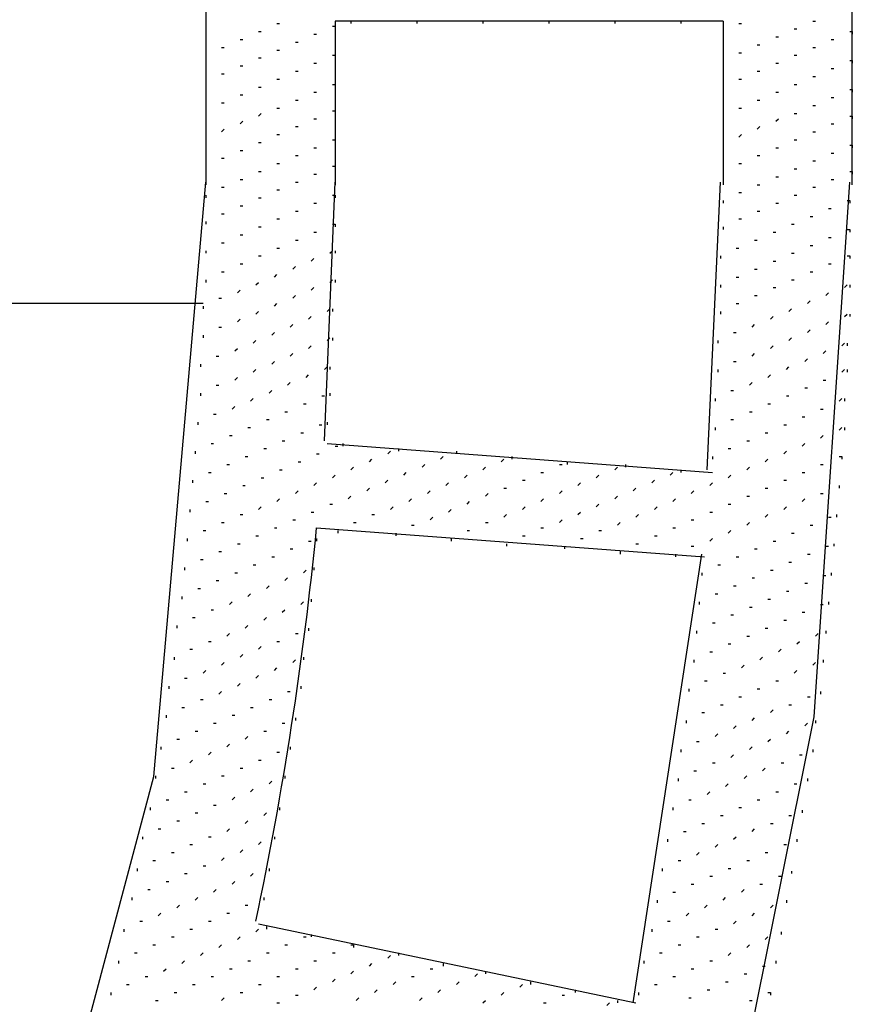
# Model space of a CAD drawing. Units: inches. Extents: x 0.4 to 8.2, y -3 to 7.3.
# Drawn here: x 5.7 to 6.1, y 3.7 to 4.2 of the extents above; entities that cross this region are included whole.
import ezdxf

# ---------------------------------------------------------------- set-up
doc = ezdxf.new("R2010")
doc.units = ezdxf.units.IN
doc.header["$MEASUREMENT"] = 0
doc.layers.add('Default', color=7, linetype='Continuous')

msp = doc.modelspace()

# ---------------------------------------------------------------- linework, layer by layer
at = {"layer": 'Default', "color": 7}
for p, q in [((6.12641, 4.14189), (6.12641, 5.38078)), ((5.78613, 4.39467), (5.78613, 4.14189)), ((6.05836, 4.22801), (5.85419, 4.22801)), ((5.85419, 4.22801), (5.85419, 4.14189)), ((5.86252, 4.22801), (5.86252, 4.22662)), ((5.89724, 4.22801), (5.89724, 4.22662)), ((5.93197, 4.22801), (5.93197, 4.22662)), ((5.96669, 4.22801), (5.96669, 4.22662)), ((6.00141, 4.22801), (6.00141, 4.22662)), ((6.03613, 4.22801), (6.03613, 4.22662)), ((6.05836, 4.22801), (6.05836, 4.14189)), ((6.10558, 4.22801), (6.10697, 4.22801)), ((5.78613, 4.22523), (5.78613, 4.22384)), ((5.81391, 4.22245), (5.8153, 4.22245)), ((5.82363, 4.22662), (5.82502, 4.22662)), ((5.8528, 4.22523), (5.85419, 4.22523)), ((5.85419, 4.22523), (5.85419, 4.22384)), ((6.05836, 4.22245), (6.05836, 4.22106)), ((6.06669, 4.22662), (6.06808, 4.22662)), ((6.09586, 4.22384), (6.09724, 4.22384)), ((6.12502, 4.22245), (6.12641, 4.22245)), ((6.12641, 4.22245), (6.12641, 4.22106)), ((5.80419, 4.21828), (5.80558, 4.21828)), ((5.84308, 4.22106), (5.84447, 4.22106)), ((6.08613, 4.21967), (6.08752, 4.21967)), ((6.1153, 4.21828), (6.11669, 4.21828)), ((5.79447, 4.21412), (5.79586, 4.21412)), ((5.82363, 4.21273), (5.82502, 4.21273)), ((5.83336, 4.21689), (5.83474, 4.21689)), ((6.07641, 4.21551), (6.0778, 4.21551)), ((6.10558, 4.21412), (6.10697, 4.21412)), ((5.78613, 4.20995), (5.78613, 4.20856)), ((5.81391, 4.20856), (5.8153, 4.20856)), ((5.8528, 4.20995), (5.85419, 4.20995)), ((5.85419, 4.20995), (5.85419, 4.20856)), ((6.05836, 4.20717), (6.05836, 4.20578)), ((6.06669, 4.21134), (6.06808, 4.21134)), ((6.09586, 4.20995), (6.09724, 4.20995)), ((6.12502, 4.20717), (6.12641, 4.20717)), ((6.12641, 4.20717), (6.12641, 4.20578)), ((5.80419, 4.20439), (5.80558, 4.20439)), ((5.83336, 4.20162), (5.83474, 4.20162)), ((5.84308, 4.20578), (5.84447, 4.20578)), ((6.07641, 4.20162), (6.0778, 4.20162)), ((6.08613, 4.20578), (6.08752, 4.20578)), ((6.1153, 4.20301), (6.11669, 4.20301)), ((5.79447, 4.20023), (5.79586, 4.20023)), ((5.82363, 4.19745), (5.82502, 4.19745)), ((6.06669, 4.19745), (6.06808, 4.19745)), ((6.10558, 4.19884), (6.10697, 4.19884)), ((5.78613, 4.19606), (5.78613, 4.19467)), ((5.81391, 4.19328), (5.8153, 4.19328)), ((5.8528, 4.19467), (5.85419, 4.19467)), ((5.85419, 4.19467), (5.85419, 4.19328)), ((6.05836, 4.19328), (6.05836, 4.19189)), ((6.09586, 4.19467), (6.09724, 4.19467)), ((6.12502, 4.19189), (6.12641, 4.19189)), ((6.12641, 4.19189), (6.12641, 4.19051)), ((5.80419, 4.18912), (5.80558, 4.18912)), ((5.83336, 4.18634), (5.83474, 4.18634)), ((5.84308, 4.19051), (5.84447, 4.19051)), ((6.07641, 4.18634), (6.0778, 4.18634)), ((6.08613, 4.19051), (6.08752, 4.19051)), ((6.1153, 4.18773), (6.11669, 4.18773)), ((5.78613, 4.18078), (5.78613, 4.17939)), ((5.79447, 4.18495), (5.79586, 4.18495)), ((5.82363, 4.18217), (5.82502, 4.18217)), ((5.8528, 4.18078), (5.85419, 4.18078)), ((5.85419, 4.18078), (5.85419, 4.17939)), ((6.06669, 4.18217), (6.06808, 4.18217)), ((6.10558, 4.18356), (6.10697, 4.18356)), ((5.81391, 4.17801), (5.8153, 4.17939)), ((5.84308, 4.17662), (5.84447, 4.17662)), ((6.05836, 4.17801), (6.05836, 4.17662)), ((6.08613, 4.17523), (6.08752, 4.17662)), ((6.09586, 4.17939), (6.09724, 4.17939)), ((6.12502, 4.17801), (6.12641, 4.17801)), ((6.12641, 4.17801), (6.12641, 4.17662)), ((5.79447, 4.16967), (5.79586, 4.17106)), ((5.80419, 4.17384), (5.80558, 4.17523)), ((5.83336, 4.17245), (5.83474, 4.17245)), ((6.07641, 4.17106), (6.0778, 4.17245)), ((6.1153, 4.17384), (6.11669, 4.17384)), ((5.78613, 4.16689), (5.78613, 4.16551)), ((5.82363, 4.16828), (5.82502, 4.16828)), ((5.8528, 4.16551), (5.85419, 4.16551)), ((5.85419, 4.16551), (5.85419, 4.16412)), ((6.06669, 4.16689), (6.06808, 4.16828)), ((6.09586, 4.16551), (6.09724, 4.16551)), ((6.10558, 4.16967), (6.10697, 4.16967)), ((5.81391, 4.16412), (5.8153, 4.16412)), ((5.84308, 4.16134), (5.84447, 4.16134)), ((6.05836, 4.16412), (6.05836, 4.16273)), ((6.08613, 4.16134), (6.08752, 4.16134)), ((6.12502, 4.16273), (6.12641, 4.16273)), ((6.12641, 4.16273), (6.12641, 4.16134)), ((5.79447, 4.15578), (5.79586, 4.15578)), ((5.80419, 4.15995), (5.80558, 4.15995)), ((5.83336, 4.15717), (5.83474, 4.15717)), ((6.07641, 4.15717), (6.0778, 4.15717)), ((6.1153, 4.15856), (6.11669, 4.15856)), ((5.78613, 4.15162), (5.78613, 4.15023)), ((5.82363, 4.15301), (5.82502, 4.15301)), ((5.8528, 4.15162), (5.85419, 4.15162)), ((5.85419, 4.15162), (5.85419, 4.15023)), ((6.06669, 4.15301), (6.06808, 4.15301)), ((6.09586, 4.15023), (6.09724, 4.15023)), ((6.10558, 4.15439), (6.10697, 4.15439)), ((5.80419, 4.14467), (5.80558, 4.14467)), ((5.81391, 4.14884), (5.8153, 4.14884)), ((5.84308, 4.14745), (5.84447, 4.14745)), ((6.05836, 4.14884), (6.05836, 4.14745)), ((6.08613, 4.14606), (6.08752, 4.14606)), ((6.1153, 4.14467), (6.11669, 4.14467)), ((6.12502, 4.14884), (6.12641, 4.14884)), ((6.12641, 4.14884), (6.12641, 4.14745)), ((5.79447, 4.14051), (5.79586, 4.14051)), ((5.83336, 4.14328), (5.83474, 4.14328)), ((6.07641, 4.14189), (6.0778, 4.14189)), ((6.10558, 4.14051), (6.10697, 4.14051)), ((5.78613, 4.13634), (5.78613, 4.13495)), ((5.81391, 4.13495), (5.8153, 4.13495)), ((5.82363, 4.13912), (5.82502, 4.13912)), ((5.8528, 4.13634), (5.85419, 4.13634)), ((5.85419, 4.13634), (5.85419, 4.13495)), ((6.06669, 4.13773), (6.06808, 4.13773)), ((6.09586, 4.13634), (6.09724, 4.13634)), ((5.80419, 4.13078), (5.80558, 4.13078)), ((5.84308, 4.13217), (5.84447, 4.13217)), ((6.05836, 4.13356), (6.05836, 4.13217)), ((6.08613, 4.13217), (6.08752, 4.13217)), ((6.11391, 4.12939), (6.1153, 4.12939)), ((6.12363, 4.13356), (6.12502, 4.13356)), ((6.12502, 4.13356), (6.12502, 4.13217)), ((5.79447, 4.12662), (5.79586, 4.12662)), ((5.82363, 4.12384), (5.82502, 4.12384)), ((5.83336, 4.12801), (5.83474, 4.12801)), ((6.06669, 4.12384), (6.06808, 4.12384)), ((6.07641, 4.12801), (6.0778, 4.12801)), ((6.10419, 4.12523), (6.10558, 4.12523)), ((5.78613, 4.12245), (5.78613, 4.12106)), ((5.81391, 4.11967), (5.8153, 4.11967)), ((5.8528, 4.12106), (5.85419, 4.12106)), ((5.85419, 4.12106), (5.85419, 4.11967)), ((6.05836, 4.11967), (6.05836, 4.11828)), ((6.09447, 4.12106), (6.09586, 4.12106)), ((5.80419, 4.11551), (5.80558, 4.11551)), ((5.84308, 4.11689), (5.84447, 4.11689)), ((6.08474, 4.11689), (6.08613, 4.11689)), ((6.11391, 4.11412), (6.1153, 4.11412)), ((6.12363, 4.11828), (6.12502, 4.11828)), ((6.12502, 4.11828), (6.12502, 4.11689)), ((5.79447, 4.11134), (5.79586, 4.11134)), ((5.82363, 4.10856), (5.82502, 4.10856)), ((5.83336, 4.11273), (5.83474, 4.11273)), ((6.0653, 4.10856), (6.06669, 4.10856)), ((6.07502, 4.11273), (6.07641, 4.11273)), ((6.10419, 4.10995), (6.10558, 4.10995)), ((5.78613, 4.10717), (5.78613, 4.10578)), ((5.81391, 4.10439), (5.8153, 4.10439)), ((5.84169, 4.10162), (5.84308, 4.10301)), ((5.85141, 4.10578), (5.8528, 4.10717)), ((5.85419, 4.10717), (5.85419, 4.10578)), ((6.05697, 4.10439), (6.05697, 4.10301)), ((6.09447, 4.10578), (6.09586, 4.10578)), ((6.12363, 4.10439), (6.12502, 4.10439)), ((6.12502, 4.10439), (6.12502, 4.10301)), ((5.80419, 4.10023), (5.80558, 4.10023)), ((5.83197, 4.09745), (5.83336, 4.09884)), ((6.08474, 4.10162), (6.08613, 4.10162)), ((6.11391, 4.10023), (6.1153, 4.10023)), ((5.79447, 4.09606), (5.79586, 4.09606)), ((5.82224, 4.09328), (5.82363, 4.09467)), ((6.0653, 4.09328), (6.06669, 4.09328)), ((6.07502, 4.09745), (6.07641, 4.09745)), ((6.10419, 4.09606), (6.10558, 4.09606)), ((5.78613, 4.09189), (5.78613, 4.09051)), ((5.81252, 4.08912), (5.81391, 4.09051)), ((5.84169, 4.08634), (5.84308, 4.08773)), ((5.85141, 4.09051), (5.8528, 4.09189)), ((5.85419, 4.09189), (5.85419, 4.09051)), ((6.05697, 4.08912), (6.05697, 4.08773)), ((6.08474, 4.08773), (6.08613, 4.08773)), ((6.09447, 4.09189), (6.09586, 4.09189)), ((6.12224, 4.08773), (6.12363, 4.08912)), ((6.12502, 4.08912), (6.12502, 4.08773)), ((5.8028, 4.08495), (5.80419, 4.08634)), ((5.83197, 4.08217), (5.83336, 4.08356)), ((6.07502, 4.08356), (6.07641, 4.08356)), ((6.11252, 4.08356), (6.11391, 4.08495)), ((5.78474, 4.07939), (5.50002, 4.07939)), ((5.78474, 4.07801), (5.78474, 4.07662)), ((5.79308, 4.08217), (5.79447, 4.08217)), ((5.82224, 4.07801), (5.82363, 4.07939)), ((6.0653, 4.07939), (6.06669, 4.07939)), ((6.1028, 4.07939), (6.10419, 4.08078)), ((5.81252, 4.07384), (5.81391, 4.07523)), ((5.8403, 4.07106), (5.84169, 4.07245)), ((5.85002, 4.07523), (5.85141, 4.07662)), ((5.8528, 4.07662), (5.8528, 4.07523)), ((6.05697, 4.07523), (6.05697, 4.07384)), ((6.08336, 4.07106), (6.08474, 4.07245)), ((6.09308, 4.07523), (6.09447, 4.07662)), ((6.12224, 4.07245), (6.12363, 4.07384)), ((6.12502, 4.07384), (6.12502, 4.07245)), ((5.79308, 4.06689), (5.79447, 4.06689)), ((5.8028, 4.06967), (5.80419, 4.07106)), ((5.83058, 4.06689), (5.83197, 4.06828)), ((6.07363, 4.06689), (6.07502, 4.06828)), ((6.11252, 4.06828), (6.11391, 4.06967)), ((5.78474, 4.06273), (5.78474, 4.06134)), ((5.82086, 4.06273), (5.82224, 4.06412)), ((6.06391, 4.06412), (6.0653, 4.06412)), ((6.1028, 4.06412), (6.10419, 4.06551)), ((5.81113, 4.05856), (5.81252, 4.05995)), ((5.8403, 4.05578), (5.84169, 4.05717)), ((5.85002, 4.05995), (5.85141, 4.06134)), ((5.8528, 4.06134), (5.8528, 4.05995)), ((6.05558, 4.05995), (6.05558, 4.05856)), ((6.08336, 4.05578), (6.08474, 4.05717)), ((6.09308, 4.05995), (6.09447, 4.06134)), ((6.12086, 4.05717), (6.12224, 4.05856)), ((6.12363, 4.05856), (6.12363, 4.05717)), ((5.79169, 4.05162), (5.79308, 4.05162)), ((5.80141, 4.05439), (5.8028, 4.05578)), ((5.83058, 4.05162), (5.83197, 4.05301)), ((6.07363, 4.05162), (6.07502, 4.05301)), ((6.11113, 4.05301), (6.11252, 4.05439)), ((5.78336, 4.04745), (5.78336, 4.04606)), ((5.82086, 4.04745), (5.82224, 4.04884)), ((5.84863, 4.04467), (5.85002, 4.04606)), ((5.85141, 4.04606), (5.85141, 4.04467)), ((6.06391, 4.04884), (6.0653, 4.04884)), ((6.09169, 4.04467), (6.09308, 4.04606)), ((6.10141, 4.04884), (6.1028, 4.05023)), ((5.81113, 4.04328), (5.81252, 4.04467)), ((5.83891, 4.04051), (5.8403, 4.04189)), ((6.05558, 4.04467), (6.05558, 4.04328)), ((6.08197, 4.04051), (6.08336, 4.04189)), ((6.12086, 4.04328), (6.12224, 4.04467)), ((6.12363, 4.04467), (6.12363, 4.04328)), ((5.79169, 4.03634), (5.79308, 4.03634)), ((5.80141, 4.03912), (5.8028, 4.04051)), ((5.82919, 4.03634), (5.83058, 4.03773)), ((6.07224, 4.03634), (6.07363, 4.03773)), ((6.11113, 4.03912), (6.11252, 4.03912)), ((5.78336, 4.03217), (5.78336, 4.03078)), ((5.81947, 4.03217), (5.82086, 4.03356)), ((5.84724, 4.03078), (5.84863, 4.03078)), ((5.85141, 4.03217), (5.85141, 4.03078)), ((6.06252, 4.03356), (6.06391, 4.03356)), ((6.09169, 4.03078), (6.09308, 4.03078)), ((6.10141, 4.03495), (6.1028, 4.03495)), ((5.80974, 4.02801), (5.81113, 4.02939)), ((5.83752, 4.02662), (5.83891, 4.02662)), ((6.05419, 4.02939), (6.05419, 4.02801)), ((6.08197, 4.02662), (6.08336, 4.02662)), ((6.11947, 4.02801), (6.12086, 4.02939)), ((6.12224, 4.02939), (6.12224, 4.02801)), ((5.7903, 4.02106), (5.79169, 4.02106)), ((5.80002, 4.02384), (5.80141, 4.02523)), ((5.8278, 4.02245), (5.82919, 4.02245)), ((6.07224, 4.02245), (6.07363, 4.02245)), ((6.10974, 4.02384), (6.11113, 4.02384)), ((5.78197, 4.01689), (5.78197, 4.01551)), ((5.81808, 4.01828), (5.81947, 4.01828)), ((5.84586, 4.01551), (5.84724, 4.01551)), ((5.85002, 4.01689), (5.85002, 4.01551)), ((6.06252, 4.01828), (6.06391, 4.01828)), ((6.0903, 4.01551), (6.09169, 4.01551)), ((6.10002, 4.01967), (6.10141, 4.01967)), ((5.79863, 4.00995), (5.80002, 4.00995)), ((5.80836, 4.01412), (5.80974, 4.01412)), ((5.83613, 4.01134), (5.83752, 4.01134)), ((6.05419, 4.01412), (6.05419, 4.01273)), ((6.08058, 4.01134), (6.08197, 4.01134)), ((6.10974, 4.00856), (6.11113, 4.00995)), ((6.11947, 4.01273), (6.12086, 4.01412)), ((6.12224, 4.01412), (6.12224, 4.01273)), ((5.78891, 4.00578), (5.7903, 4.00578)), ((5.82641, 4.00717), (5.8278, 4.00717)), ((5.85002, 4.00578), (6.0528, 3.99051)), ((5.85836, 4.00578), (5.85836, 4.00439)), ((6.07086, 4.00717), (6.07224, 4.00717)), ((6.10002, 4.00439), (6.10141, 4.00578)), ((5.78058, 4.00162), (5.78058, 4.00023)), ((5.81669, 4.00301), (5.81808, 4.00301)), ((5.84447, 4.00023), (5.84586, 4.00023)), ((5.85419, 4.00439), (5.85558, 4.00439)), ((5.88197, 4.00023), (5.88336, 4.00162)), ((5.88752, 4.00301), (5.88752, 4.00162)), ((5.91808, 4.00162), (5.91808, 4.00023)), ((6.06113, 4.00301), (6.06252, 4.00301)), ((6.0903, 4.00023), (6.09169, 4.00162)), ((5.79724, 3.99467), (5.79863, 3.99467)), ((5.80697, 3.99884), (5.80836, 3.99884)), ((5.83474, 3.99606), (5.83613, 3.99606)), ((5.87224, 3.99606), (5.87363, 3.99745)), ((5.90002, 3.99328), (5.90141, 3.99467)), ((5.90974, 3.99745), (5.91113, 3.99884)), ((5.94169, 3.99606), (5.94308, 3.99745)), ((5.94724, 3.99884), (5.94724, 3.99745)), ((5.97224, 3.99467), (5.97363, 3.99467)), ((5.97641, 3.99606), (5.97641, 3.99467)), ((6.00697, 3.99467), (6.00697, 3.99328)), ((6.0528, 3.99884), (6.0528, 3.99745)), ((6.08058, 3.99606), (6.08197, 3.99745)), ((6.10974, 3.99467), (6.11113, 3.99467)), ((6.11947, 3.99884), (6.12086, 3.99884)), ((6.12086, 3.99884), (6.12086, 3.99745)), ((5.78752, 3.99051), (5.78891, 3.99051)), ((5.82502, 3.99189), (5.82641, 3.99189)), ((5.8528, 3.98773), (5.85419, 3.98912)), ((5.86252, 3.99189), (5.86391, 3.99328)), ((5.8903, 3.98912), (5.89169, 3.99051)), ((5.92224, 3.98773), (5.92363, 3.98912)), ((5.93197, 3.99189), (5.93336, 3.99328)), ((5.96252, 3.99051), (5.96391, 3.99051)), ((5.99169, 3.98773), (5.99308, 3.98912)), ((6.00141, 3.99189), (6.0028, 3.99328)), ((6.03058, 3.98912), (6.03197, 3.99051)), ((6.03613, 3.99189), (6.03613, 3.99051)), ((6.06113, 3.98773), (6.06252, 3.98912)), ((6.07086, 3.99189), (6.07224, 3.99328)), ((6.10002, 3.99051), (6.10141, 3.99051)), ((5.77919, 3.98634), (5.77919, 3.98495)), ((5.8153, 3.98773), (5.81669, 3.98773)), ((5.84308, 3.98356), (5.84447, 3.98495)), ((5.88058, 3.98495), (5.88197, 3.98634)), ((5.91252, 3.98356), (5.91391, 3.98495)), ((5.9528, 3.98634), (5.95419, 3.98634)), ((5.98197, 3.98356), (5.98336, 3.98495)), ((6.02086, 3.98495), (6.02224, 3.98634)), ((6.05141, 3.98356), (6.0528, 3.98495)), ((6.0903, 3.98634), (6.09169, 3.98634)), ((5.79586, 3.97939), (5.79724, 3.97939)), ((5.80558, 3.98356), (5.80697, 3.98356)), ((5.83336, 3.97939), (5.83474, 3.98078)), ((5.87086, 3.98078), (5.87224, 3.98217)), ((5.9028, 3.97939), (5.90419, 3.98078)), ((5.93336, 3.97801), (5.93474, 3.97939)), ((5.94308, 3.98217), (5.94447, 3.98217)), ((5.97224, 3.97939), (5.97363, 3.98078)), ((6.01113, 3.98078), (6.01252, 3.98217)), ((6.04169, 3.97939), (6.04308, 3.98078)), ((6.08058, 3.98217), (6.08197, 3.98217)), ((6.10974, 3.97939), (6.11113, 3.97939)), ((6.11947, 3.98356), (6.11947, 3.98217)), ((5.78613, 3.97523), (5.78752, 3.97523)), ((5.82363, 3.97523), (5.82502, 3.97662)), ((5.85141, 3.97384), (5.8528, 3.97384)), ((5.86113, 3.97662), (5.86252, 3.97801)), ((5.89308, 3.97523), (5.89447, 3.97662)), ((5.92363, 3.97384), (5.92502, 3.97523)), ((5.96252, 3.97523), (5.96391, 3.97662)), ((5.99169, 3.97245), (5.99308, 3.97384)), ((6.00141, 3.97662), (6.0028, 3.97801)), ((6.03197, 3.97523), (6.03336, 3.97662)), ((6.06113, 3.97384), (6.06252, 3.97384)), ((6.07086, 3.97801), (6.07224, 3.97801)), ((6.10002, 3.97523), (6.10141, 3.97662)), ((5.7778, 3.97106), (5.7778, 3.96967)), ((5.81391, 3.97106), (5.8153, 3.97245)), ((5.84169, 3.96967), (5.84308, 3.96967)), ((5.88336, 3.97106), (5.88474, 3.97245)), ((5.91391, 3.96967), (5.9153, 3.97106)), ((5.9528, 3.97106), (5.95419, 3.97245)), ((5.98197, 3.96828), (5.98336, 3.96967)), ((6.02224, 3.97106), (6.02363, 3.97245)), ((6.05141, 3.96967), (6.0528, 3.96967)), ((6.0903, 3.97106), (6.09169, 3.97245)), ((5.79447, 3.96412), (5.79586, 3.96412)), ((5.80419, 3.96828), (5.80558, 3.96828)), ((5.83197, 3.96551), (5.83336, 3.96551)), ((5.86391, 3.96412), (5.8653, 3.96412)), ((5.87363, 3.96828), (5.87502, 3.96828)), ((5.90419, 3.96551), (5.90558, 3.96689)), ((5.93336, 3.96412), (5.93474, 3.96412)), ((5.94308, 3.96689), (5.94447, 3.96828)), ((5.97224, 3.96412), (5.97363, 3.96551)), ((6.0028, 3.96273), (6.00419, 3.96412)), ((6.01252, 3.96689), (6.01391, 3.96828)), ((6.04169, 3.96551), (6.04308, 3.96551)), ((6.07086, 3.96273), (6.07224, 3.96412)), ((6.08058, 3.96689), (6.08197, 3.96828)), ((6.11391, 3.96689), (6.1153, 3.96689)), ((6.11808, 3.96828), (6.11808, 3.96689)), ((5.78474, 3.95995), (5.78613, 3.95995)), ((5.82224, 3.96134), (5.82363, 3.96134)), ((5.84447, 3.96134), (6.04863, 3.94606)), ((5.85558, 3.95995), (5.85558, 3.95856)), ((5.88613, 3.95856), (5.88613, 3.95717)), ((5.89447, 3.96273), (5.89586, 3.96273)), ((5.92363, 3.95995), (5.92502, 3.95995)), ((5.96252, 3.96134), (5.96391, 3.96134)), ((5.99308, 3.95995), (5.99447, 3.95995)), ((6.03197, 3.96134), (6.03336, 3.96134)), ((6.06113, 3.95856), (6.06252, 3.95995)), ((6.09447, 3.95856), (6.09586, 3.95856)), ((6.10419, 3.96273), (6.10558, 3.96273)), ((5.77641, 3.95578), (5.77641, 3.95439)), ((5.8028, 3.95301), (5.80419, 3.95301)), ((5.81252, 3.95717), (5.81391, 3.95717)), ((5.8403, 3.95439), (5.84169, 3.95439)), ((5.84447, 3.95578), (5.84447, 3.95439)), ((5.9153, 3.95578), (5.9153, 3.95439)), ((5.94447, 3.95301), (5.94447, 3.95162)), ((5.9528, 3.95717), (5.95419, 3.95717)), ((5.98336, 3.95578), (5.98474, 3.95578)), ((6.01252, 3.95301), (6.01391, 3.95301)), ((6.02224, 3.95717), (6.02363, 3.95717)), ((6.05141, 3.95439), (6.0528, 3.95578)), ((6.08474, 3.95439), (6.08613, 3.95439)), ((6.11669, 3.95301), (6.11669, 3.95162)), ((5.79308, 3.94884), (5.79447, 3.94884)), ((5.83058, 3.95023), (5.83197, 3.95023)), ((5.97502, 3.95162), (5.97502, 3.95023)), ((6.00419, 3.94884), (6.00419, 3.94745)), ((6.04169, 3.95162), (6.04308, 3.95162)), ((6.07502, 3.95023), (6.07641, 3.95023)), ((6.11252, 3.95162), (6.11391, 3.95162)), ((5.78336, 3.94467), (5.78474, 3.94467)), ((5.82086, 3.94606), (5.82224, 3.94606)), ((6.03336, 3.94745), (6.03336, 3.94606)), ((6.0653, 3.94606), (6.06669, 3.94606)), ((6.09308, 3.94328), (6.09447, 3.94328)), ((6.1028, 3.94745), (6.10419, 3.94745)), ((5.77502, 3.94051), (5.77502, 3.93912)), ((5.80141, 3.93773), (5.8028, 3.93773)), ((5.81113, 3.94189), (5.81252, 3.94189)), ((5.83752, 3.93773), (5.83891, 3.93912)), ((5.84308, 3.94051), (5.84308, 3.93912)), ((6.04724, 3.93773), (6.04724, 3.93634)), ((6.05558, 3.94189), (6.05697, 3.94189)), ((6.08336, 3.93912), (6.08474, 3.93912)), ((6.1153, 3.93773), (6.1153, 3.93634)), ((5.79169, 3.93356), (5.79308, 3.93356)), ((5.8278, 3.93356), (5.82919, 3.93495)), ((6.07363, 3.93495), (6.07502, 3.93495)), ((6.10141, 3.93217), (6.1028, 3.93217)), ((6.11113, 3.93634), (6.11252, 3.93634)), ((5.78197, 3.92939), (5.78336, 3.92939)), ((5.81808, 3.92939), (5.81947, 3.93078)), ((6.06391, 3.93078), (6.0653, 3.93078)), ((6.09169, 3.92801), (6.09308, 3.92801)), ((5.77363, 3.92523), (5.77363, 3.92384)), ((5.79863, 3.92106), (5.80002, 3.92245)), ((5.80836, 3.92523), (5.80974, 3.92662)), ((5.83613, 3.92106), (5.83752, 3.92245)), ((5.84169, 3.92384), (5.84169, 3.92245)), ((6.04586, 3.92245), (6.04586, 3.92106)), ((6.05419, 3.92662), (6.05558, 3.92662)), ((6.08197, 3.92384), (6.08336, 3.92384)), ((6.11391, 3.92245), (6.11391, 3.92106)), ((5.78891, 3.91828), (5.7903, 3.91828)), ((5.82641, 3.91689), (5.8278, 3.91828)), ((6.07224, 3.91967), (6.07363, 3.91967)), ((6.10002, 3.91689), (6.10141, 3.91689)), ((6.10974, 3.92106), (6.11113, 3.92106)), ((5.77919, 3.91412), (5.78058, 3.91412)), ((5.81669, 3.91273), (5.81808, 3.91412)), ((6.0528, 3.91134), (6.05419, 3.91134)), ((6.06252, 3.91551), (6.06391, 3.91551)), ((6.0903, 3.91273), (6.09169, 3.91273)), ((5.77086, 3.90995), (5.77086, 3.90856)), ((5.80697, 3.90856), (5.80836, 3.90995)), ((5.8403, 3.90856), (5.8403, 3.90717)), ((6.04447, 3.90717), (6.04447, 3.90578)), ((6.08058, 3.90856), (6.08197, 3.90856)), ((6.11252, 3.90717), (6.11252, 3.90578)), ((5.78752, 3.90162), (5.78891, 3.90162)), ((5.79724, 3.90439), (5.79863, 3.90578)), ((5.82363, 3.90162), (5.82502, 3.90162)), ((5.83336, 3.90578), (5.83474, 3.90578)), ((6.07086, 3.90439), (6.07224, 3.90439)), ((6.09724, 3.90023), (6.09863, 3.90162)), ((6.10697, 3.90439), (6.10836, 3.90578)), ((5.7778, 3.89745), (5.77919, 3.89745)), ((5.81391, 3.89745), (5.8153, 3.89884)), ((6.05141, 3.89606), (6.0528, 3.89606)), ((6.06113, 3.90023), (6.06252, 3.90023)), ((6.08752, 3.89606), (6.08891, 3.89745)), ((5.76947, 3.89328), (5.76947, 3.89189)), ((5.80419, 3.89328), (5.80558, 3.89467)), ((5.83197, 3.89051), (5.83336, 3.89189)), ((5.83752, 3.89328), (5.83752, 3.89189)), ((6.04308, 3.89189), (6.04308, 3.89051)), ((6.0778, 3.89189), (6.07919, 3.89328)), ((6.11113, 3.89189), (6.11113, 3.89051)), ((5.78474, 3.88495), (5.78613, 3.88634)), ((5.79447, 3.88912), (5.79586, 3.89051)), ((5.82224, 3.88634), (5.82363, 3.88773)), ((6.06808, 3.88773), (6.06947, 3.88912)), ((6.09586, 3.88495), (6.09724, 3.88634)), ((6.10558, 3.88912), (6.10697, 3.89051)), ((5.77502, 3.88217), (5.77641, 3.88217)), ((5.81252, 3.88217), (5.81391, 3.88356)), ((6.04863, 3.88078), (6.05002, 3.88078)), ((6.05836, 3.88495), (6.05974, 3.88495)), ((6.08613, 3.88078), (6.08752, 3.88078)), ((5.76669, 3.87801), (5.76669, 3.87662)), ((5.79308, 3.87384), (5.79447, 3.87523)), ((5.8028, 3.87801), (5.80419, 3.87939)), ((5.82919, 3.87523), (5.83058, 3.87523)), ((5.83613, 3.87801), (5.83613, 3.87662)), ((6.0403, 3.87662), (6.0403, 3.87523)), ((6.07641, 3.87662), (6.0778, 3.87662)), ((6.10974, 3.87523), (6.10974, 3.87384)), ((5.78336, 3.87106), (5.78474, 3.87106)), ((5.81947, 3.87106), (5.82086, 3.87106)), ((6.06669, 3.87245), (6.06808, 3.87245)), ((6.1028, 3.87245), (6.10419, 3.87245)), ((5.77363, 3.86689), (5.77502, 3.86689)), ((5.80974, 3.86689), (5.81113, 3.86689)), ((6.05697, 3.86828), (6.05836, 3.86828)), ((6.08336, 3.86412), (6.08474, 3.86551)), ((6.09308, 3.86828), (6.09447, 3.86828)), ((5.7653, 3.86273), (5.7653, 3.86134)), ((5.80002, 3.86273), (5.80141, 3.86273)), ((5.83336, 3.86134), (5.83336, 3.85995)), ((6.03891, 3.85995), (6.03891, 3.85856)), ((6.04724, 3.86412), (6.04863, 3.86412)), ((6.07363, 3.85995), (6.07502, 3.86134)), ((6.10697, 3.85995), (6.10697, 3.85856)), ((5.78058, 3.85439), (5.78197, 3.85439)), ((5.7903, 3.85856), (5.79169, 3.85856)), ((5.81669, 3.85439), (5.81808, 3.85439)), ((5.82641, 3.85856), (5.8278, 3.85856)), ((6.06391, 3.85578), (6.0653, 3.85717)), ((6.09169, 3.85301), (6.09308, 3.85439)), ((6.10141, 3.85717), (6.1028, 3.85856)), ((5.77086, 3.85023), (5.77224, 3.85023)), ((5.80697, 3.85023), (5.80836, 3.85162)), ((6.05419, 3.85162), (6.05558, 3.85301)), ((6.08197, 3.84884), (6.08336, 3.85023)), ((5.76252, 3.84606), (5.76252, 3.84467)), ((5.79724, 3.84606), (5.79863, 3.84745)), ((5.83058, 3.84606), (5.83058, 3.84467)), ((6.03613, 3.84467), (6.03613, 3.84328)), ((6.04447, 3.84884), (6.04586, 3.84884)), ((6.07224, 3.84467), (6.07363, 3.84606)), ((6.10558, 3.84467), (6.10558, 3.84328)), ((5.7778, 3.83773), (5.77919, 3.83912)), ((5.78752, 3.84189), (5.78891, 3.84328)), ((5.81391, 3.83912), (5.8153, 3.83912)), ((5.82363, 3.84328), (5.82502, 3.84328)), ((6.06252, 3.84051), (6.06391, 3.84189)), ((6.09863, 3.84189), (6.10002, 3.84189)), ((5.76808, 3.83495), (5.76947, 3.83495)), ((5.80419, 3.83495), (5.80558, 3.83495)), ((6.0528, 3.83773), (6.05419, 3.83773)), ((6.07919, 3.83356), (6.08058, 3.83495)), ((6.08891, 3.83773), (6.0903, 3.83773)), ((5.75974, 3.83078), (5.75974, 3.82939)), ((5.79447, 3.83078), (5.79586, 3.83078)), ((5.8278, 3.83078), (5.8278, 3.82939)), ((6.03474, 3.82939), (6.03474, 3.82801)), ((6.04308, 3.83356), (6.04447, 3.83356)), ((6.06947, 3.82939), (6.07086, 3.83078)), ((6.1028, 3.82939), (6.1028, 3.82801)), ((5.78474, 3.82662), (5.78613, 3.82662)), ((5.80974, 3.82245), (5.81113, 3.82384)), ((5.81947, 3.82662), (5.82086, 3.82801)), ((6.05974, 3.82523), (6.06113, 3.82662)), ((6.09586, 3.82662), (6.09724, 3.82662)), ((5.7653, 3.81828), (5.76669, 3.81828)), ((5.77502, 3.82245), (5.77641, 3.82245)), ((5.80002, 3.81828), (5.80141, 3.81967)), ((6.0403, 3.81828), (6.04169, 3.81828)), ((6.05002, 3.82106), (6.05141, 3.82245)), ((6.07641, 3.81828), (6.0778, 3.81828)), ((6.08613, 3.82245), (6.08752, 3.82245)), ((5.75697, 3.81412), (5.75697, 3.81273)), ((5.7903, 3.81551), (5.79169, 3.81551)), ((5.82502, 3.81412), (5.82502, 3.81273)), ((6.03197, 3.81412), (6.03197, 3.81273)), ((6.06669, 3.81412), (6.06808, 3.81412)), ((5.78058, 3.81134), (5.78197, 3.81134)), ((5.81669, 3.80995), (5.81808, 3.81134)), ((6.05697, 3.80995), (6.05836, 3.80995)), ((6.09308, 3.80995), (6.09447, 3.80995)), ((6.10002, 3.81273), (6.10002, 3.81134)), ((5.76113, 3.80301), (5.76252, 3.80301)), ((5.77086, 3.80717), (5.77224, 3.80717)), ((5.79724, 3.80162), (5.79863, 3.80301)), ((5.80697, 3.80578), (5.80836, 3.80717)), ((6.04724, 3.80578), (6.04863, 3.80578)), ((6.07363, 3.80162), (6.07502, 3.80301)), ((6.08336, 3.80578), (6.08474, 3.80578)), ((5.7528, 3.79884), (5.7528, 3.79745)), ((5.78752, 3.79884), (5.78891, 3.79884)), ((5.82224, 3.79884), (5.82224, 3.79745)), ((6.02919, 3.79745), (6.02919, 3.79606)), ((6.03752, 3.80162), (6.03891, 3.80162)), ((6.06391, 3.79745), (6.0653, 3.79884)), ((6.09724, 3.79745), (6.09724, 3.79606)), ((5.7778, 3.79467), (5.77919, 3.79467)), ((5.81391, 3.79467), (5.8153, 3.79606)), ((6.05419, 3.79328), (6.05558, 3.79467)), ((6.0903, 3.79467), (6.09169, 3.79467)), ((5.76808, 3.79051), (5.76947, 3.79051)), ((5.79447, 3.78634), (5.79586, 3.78773)), ((5.80419, 3.79051), (5.80558, 3.79189)), ((6.04447, 3.78912), (6.04586, 3.79051)), ((6.08058, 3.79051), (6.08197, 3.79051)), ((5.75002, 3.78217), (5.75002, 3.78078)), ((5.75836, 3.78634), (5.75974, 3.78634)), ((5.78474, 3.78356), (5.78613, 3.78356)), ((5.81947, 3.78217), (5.81947, 3.78078)), ((6.02641, 3.78217), (6.02641, 3.78078)), ((6.03474, 3.78634), (6.03613, 3.78634)), ((6.06113, 3.78217), (6.06252, 3.78217)), ((6.07086, 3.78634), (6.07224, 3.78634)), ((5.77502, 3.77939), (5.77641, 3.77939)), ((5.80974, 3.77801), (5.81113, 3.77939)), ((6.05141, 3.77801), (6.0528, 3.77801)), ((6.08752, 3.77801), (6.08891, 3.77801)), ((6.09447, 3.78078), (6.09447, 3.77939)), ((5.7653, 3.77523), (5.76669, 3.77523)), ((5.80002, 3.77384), (5.80141, 3.77523)), ((6.04169, 3.77384), (6.04308, 3.77384)), ((6.0778, 3.77384), (6.07919, 3.77384)), ((5.74724, 3.76689), (5.74724, 3.76551)), ((5.75558, 3.77106), (5.75697, 3.77106)), ((5.78058, 3.76551), (5.78197, 3.76689)), ((5.7903, 3.76967), (5.79169, 3.77106)), ((5.81669, 3.76689), (5.81669, 3.76551)), ((6.03197, 3.76967), (6.03336, 3.76967)), ((6.05836, 3.76551), (6.05974, 3.76689)), ((6.06808, 3.76967), (6.06947, 3.77106)), ((5.77086, 3.76134), (5.77224, 3.76273)), ((5.80697, 3.76273), (5.80836, 3.76273)), ((6.02363, 3.76551), (6.02363, 3.76412)), ((6.04863, 3.76134), (6.05002, 3.76273)), ((6.08336, 3.76134), (6.08474, 3.76273)), ((6.09169, 3.76551), (6.09169, 3.76412)), ((5.76113, 3.75717), (5.76252, 3.75856)), ((5.79724, 3.75856), (5.79863, 3.75856)), ((6.03891, 3.75717), (6.0403, 3.75856)), ((6.07363, 3.75717), (6.07502, 3.75856)), ((5.75141, 3.75439), (5.7528, 3.75439)), ((5.78752, 3.75439), (5.78891, 3.75439)), ((5.81391, 3.75301), (6.01252, 3.71134)), ((5.81808, 3.75162), (5.81808, 3.75023)), ((6.02919, 3.75439), (6.03058, 3.75439)), ((6.06391, 3.75301), (6.0653, 3.75439)), ((5.74308, 3.75023), (5.74308, 3.74884)), ((5.76808, 3.74606), (5.76947, 3.74606)), ((5.7778, 3.75023), (5.77919, 3.75023)), ((5.8028, 3.74467), (5.80419, 3.74606)), ((5.81252, 3.74884), (5.81391, 3.75023)), ((5.83752, 3.74606), (5.83891, 3.74606)), ((5.84169, 3.74745), (5.84169, 3.74606)), ((6.02086, 3.75023), (6.02086, 3.74884)), ((6.04447, 3.74606), (6.04586, 3.74606)), ((6.05419, 3.75023), (6.05558, 3.75023)), ((6.08058, 3.74467), (6.08197, 3.74606)), ((6.08891, 3.74884), (6.08891, 3.74745)), ((5.75836, 3.74189), (5.75974, 3.74189)), ((5.79308, 3.74051), (5.79447, 3.74189)), ((5.8278, 3.74189), (5.82919, 3.74189)), ((5.86252, 3.74189), (5.86391, 3.74189)), ((5.86391, 3.74189), (5.86391, 3.74051)), ((6.03474, 3.74189), (6.03613, 3.74189)), ((6.07086, 3.74051), (6.07224, 3.74189)), ((5.74863, 3.73773), (5.75002, 3.73773)), ((5.78336, 3.73634), (5.78474, 3.73773)), ((5.81808, 3.73773), (5.81947, 3.73773)), ((5.8528, 3.73773), (5.85419, 3.73773)), ((5.88197, 3.73495), (5.88336, 3.73634)), ((5.88752, 3.73773), (5.88752, 3.73634)), ((6.02502, 3.73773), (6.02641, 3.73773)), ((6.06113, 3.73634), (6.06252, 3.73773)), ((5.7403, 3.73356), (5.7403, 3.73217)), ((5.77363, 3.73217), (5.77502, 3.73356)), ((5.80836, 3.73356), (5.80974, 3.73356)), ((5.84308, 3.73356), (5.84447, 3.73356)), ((5.87224, 3.73078), (5.87363, 3.73217)), ((5.91113, 3.73217), (5.91113, 3.73078)), ((6.01669, 3.73356), (6.01669, 3.73217)), ((6.05141, 3.73356), (6.0528, 3.73356)), ((6.07919, 3.73078), (6.08058, 3.73078)), ((6.08613, 3.73356), (6.08613, 3.73217)), ((5.75419, 3.72523), (5.75558, 3.72523)), ((5.76391, 3.72801), (5.7653, 3.72939)), ((5.78891, 3.72523), (5.7903, 3.72523)), ((5.79863, 3.72939), (5.80002, 3.72939)), ((5.82363, 3.72523), (5.82502, 3.72523)), ((5.83336, 3.72939), (5.83474, 3.72939)), ((5.86252, 3.72662), (5.86391, 3.72801)), ((5.89447, 3.72523), (5.89586, 3.72523)), ((5.90419, 3.72939), (5.90558, 3.72939)), ((5.9278, 3.72523), (5.92919, 3.72662)), ((5.93336, 3.72801), (5.93336, 3.72662)), ((6.03197, 3.72523), (6.03336, 3.72523)), ((6.04169, 3.72939), (6.04308, 3.72939)), ((6.06947, 3.72662), (6.07086, 3.72662)), ((5.74447, 3.72106), (5.74586, 3.72106)), ((5.77919, 3.72106), (5.78058, 3.72106)), ((5.81391, 3.72106), (5.8153, 3.72106)), ((5.84308, 3.71828), (5.84447, 3.71967)), ((5.8528, 3.72245), (5.85419, 3.72384)), ((5.88474, 3.72106), (5.88613, 3.72245)), ((5.91808, 3.72106), (5.91947, 3.72245)), ((5.95141, 3.71967), (5.9528, 3.72106)), ((5.95697, 3.72245), (5.95697, 3.72106)), ((6.02224, 3.72106), (6.02363, 3.72106)), ((6.05974, 3.72245), (6.06113, 3.72245)), ((5.73613, 3.71689), (5.73613, 3.71551)), ((5.76947, 3.71689), (5.77086, 3.71689)), ((5.80419, 3.71689), (5.80558, 3.71689)), ((5.83336, 3.71551), (5.83474, 3.71551)), ((5.87502, 3.71689), (5.87641, 3.71828)), ((5.90836, 3.71689), (5.90974, 3.71828)), ((5.94169, 3.71551), (5.94308, 3.71689)), ((5.97363, 3.71551), (5.97502, 3.71551)), ((5.98058, 3.71828), (5.98058, 3.71689)), ((6.01391, 3.71689), (6.01391, 3.71551)), ((6.05002, 3.71828), (6.05141, 3.71828)), ((6.08197, 3.71689), (6.08336, 3.71689)), ((6.08336, 3.71689), (6.08336, 3.71551)), ((5.75974, 3.71273), (5.76113, 3.71273)), ((5.79447, 3.71273), (5.79586, 3.71412)), ((5.82363, 3.71134), (5.82502, 3.71134)), ((5.8653, 3.71273), (5.86669, 3.71412)), ((5.89863, 3.71273), (5.90002, 3.71412)), ((5.93197, 3.71134), (5.93336, 3.71273)), ((5.96391, 3.71134), (5.9653, 3.71134)), ((5.99724, 3.70995), (5.99863, 3.71134)), ((6.0028, 3.71273), (6.0028, 3.71134)), ((6.0403, 3.71412), (6.04169, 3.71412)), ((6.07224, 3.71273), (6.07363, 3.71273))]:
    msp.add_line(p, q, dxfattribs=at)
for points in [[(5.36669, 2.98495), (5.54598, 3.24258), (5.67804, 3.52732), (5.7589, 3.83059), (5.78613, 4.14328)], [(5.83474, 3.06551), (5.95987, 3.3183), (6.0509, 3.58527), (6.10626, 3.86184), (6.12502, 4.14328)], [(5.84863, 4.00717), (5.85419, 4.14328)], [(6.05002, 3.99189), (6.05697, 4.14328)], [(6.01113, 3.71134), (6.04724, 3.94745)]]:
    msp.add_lwpolyline(points, dxfattribs=at)
msp.add_arc((3.9571, 4.14674), 1.89645, 348.0602, 354.38969, dxfattribs=at)

doc.saveas('drawing.dxf')
